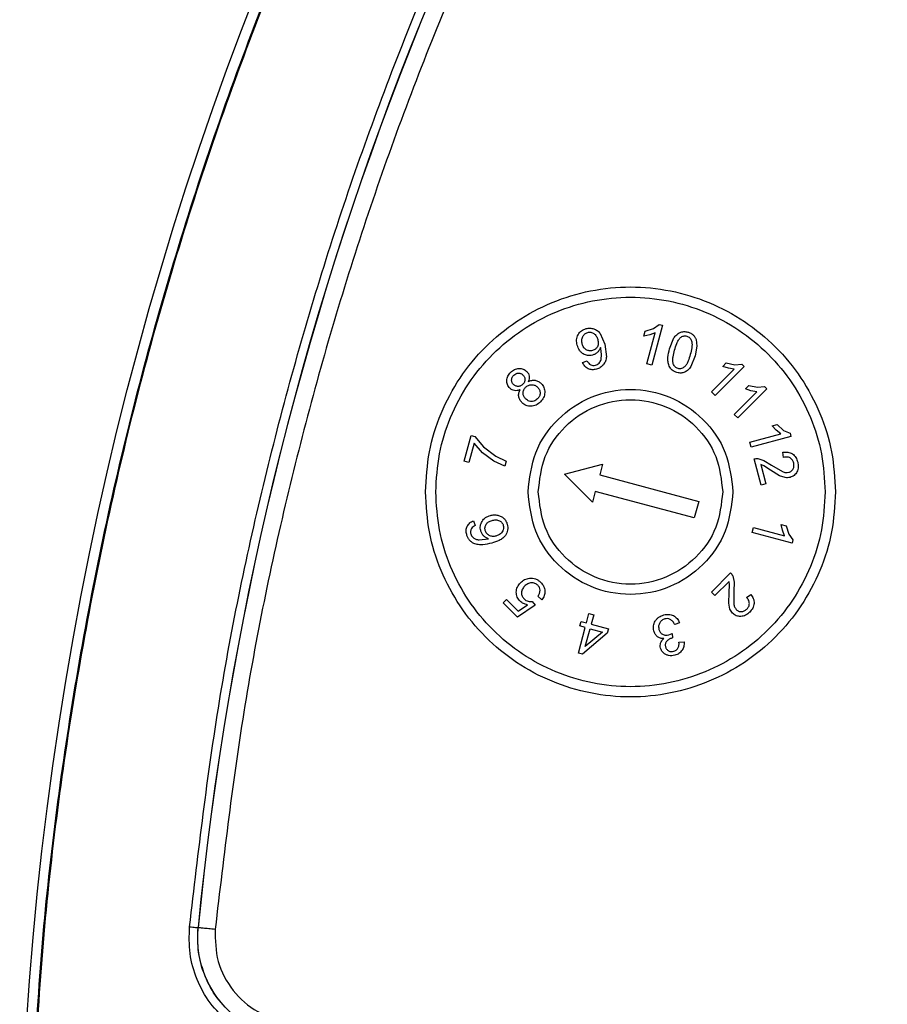
# Model space of a CAD drawing. Units: millimetres. Extents: x 5 to 292, y 5 to 415.
# Drawn here: x 32 to 44, y 174 to 188 of the extents above; entities that cross this region are included whole.
import ezdxf

# ---------------------------------------------------------------- set-up
doc = ezdxf.new("R2010")
doc.units = ezdxf.units.MM

msp = doc.modelspace()

# ---------------------------------------------------------------- linework, layer by layer
at = {"color": 7, "linetype": 'Continuous', "lineweight": 25}
for p, q in [((40.9222, 183.8808), (41.0448, 183.9208)), ((41.1747, 183.9691), (41.0187, 183.3872)), ((41.0448, 183.9208), (41.1288, 183.9814)), ((41.1288, 183.9814), (41.1747, 183.9691)), ((40.2631, 183.8497), (40.3312, 183.6934)), ((40.9038, 183.812), (40.9222, 183.8808)), ((40.9884, 183.8286), (40.9038, 183.812)), ((40.9476, 183.4062), (41.0691, 183.8597)), ((41.0691, 183.8597), (40.9884, 183.8286)), ((41.2776, 183.6241), (41.3428, 183.7838)), ((41.6661, 183.7589), (41.6791, 183.6632)), ((40.272, 183.6313), (40.2678, 183.6455)), ((40.2846, 183.5415), (40.272, 183.6313)), ((40.3312, 183.6934), (40.3544, 183.5098)), ((41.6791, 183.6632), (41.6555, 183.5229)), ((40.2762, 183.4665), (40.2846, 183.5415)), ((41.6555, 183.5229), (41.5902, 183.3637)), ((40.0057, 183.4265), (40.0724, 183.4512)), ((41.0187, 183.3872), (40.9476, 183.4062)), ((41.8938, 182.9942), (42.2258, 183.3261)), ((42.3719, 183.3681), (41.9459, 182.9421)), ((42.0588, 183.3675), (42.1092, 183.4179)), ((42.1404, 183.3396), (42.0588, 183.3675)), ((42.1092, 183.4179), (42.2353, 183.3912)), ((42.2258, 183.3261), (42.1404, 183.3396)), ((42.2353, 183.3912), (42.3384, 183.4017)), ((42.3384, 183.4017), (42.3719, 183.3681)), ((42.7016, 183.0385), (42.2756, 182.6125)), ((42.3884, 183.0379), (42.4388, 183.0882)), ((42.47, 183.0099), (42.3884, 183.0379)), ((42.4388, 183.0882), (42.565, 183.0616)), ((42.565, 183.0616), (42.668, 183.072)), ((42.668, 183.072), (42.7016, 183.0385)), ((41.9459, 182.9421), (41.8938, 182.9942)), ((42.2235, 182.6646), (42.5554, 182.9965)), ((42.5554, 182.9965), (42.47, 183.0099)), ((42.2756, 182.6125), (42.2235, 182.6646)), ((42.7824, 182.4983), (42.8512, 182.5167)), ((42.8391, 182.4333), (42.7824, 182.4983)), ((42.8512, 182.5167), (42.9472, 182.4305)), ((38.2734, 181.9806), (38.3739, 182.3557)), ((38.3739, 182.3557), (38.4292, 182.3409)), ((38.4292, 182.3409), (38.5564, 182.1891)), ((42.4529, 182.2574), (42.9064, 182.3789)), ((43.0539, 182.3422), (42.472, 182.1863)), ((42.9064, 182.3789), (42.8391, 182.4333)), ((42.9472, 182.4305), (43.0416, 182.388)), ((43.0416, 182.388), (43.0539, 182.3422)), ((38.4178, 182.2461), (38.3418, 181.9623)), ((38.5422, 182.103), (38.4178, 182.2461)), ((38.5564, 182.1891), (38.7346, 182.0513)), ((42.472, 182.1863), (42.4529, 182.2574)), ((38.709, 181.9794), (38.5422, 182.103)), ((38.7346, 182.0513), (38.8867, 181.9815)), ((42.9484, 182.0355), (42.9363, 182.1107)), ((38.3418, 181.9623), (38.2734, 181.9806)), ((38.8671, 181.9083), (38.709, 181.9794)), ((38.8867, 181.9815), (38.8671, 181.9083)), ((39.7409, 181.7884), (40.2985, 181.9378)), ((40.2985, 181.9378), (40.2562, 181.7797)), ((42.621, 181.63), (42.5184, 182.0131)), ((42.5701, 182.0184), (42.6596, 181.992)), ((42.6597, 181.913), (42.6133, 181.9326)), ((42.6133, 181.9326), (42.6894, 181.6484)), ((42.6596, 181.992), (42.7724, 181.9223)), ((42.7548, 181.8502), (42.6597, 181.913)), ((42.7724, 181.9223), (42.9291, 181.8274)), ((40.1491, 181.3802), (39.7409, 181.7884)), ((40.2562, 181.7797), (41.7051, 181.3915)), ((42.8861, 181.7679), (42.7548, 181.8502)), ((42.9696, 181.7395), (42.8861, 181.7679)), ((42.6894, 181.6484), (42.621, 181.63)), ((40.1915, 181.5383), (40.1491, 181.3802)), ((41.6404, 181.15), (40.1915, 181.5383)), ((41.7051, 181.3915), (41.6404, 181.15)), ((38.4095, 181.1081), (38.434, 181.0388)), ((42.9307, 180.9679), (42.9142, 181.0525)), ((42.9142, 181.0525), (42.983, 181.0341)), ((42.983, 181.0341), (43.023, 180.9115)), ((42.4893, 180.9376), (42.5084, 181.0087)), ((43.0712, 180.7816), (42.4893, 180.9376)), ((42.5084, 181.0087), (42.9618, 180.8872)), ((42.9618, 180.8872), (42.9307, 180.9679)), ((43.023, 180.9115), (43.0835, 180.8275)), ((38.4897, 180.8278), (38.6291, 180.8437)), ((43.0835, 180.8275), (43.0712, 180.7816)), ((41.8921, 180.0633), (42.1725, 180.3437)), ((42.203, 180.3016), (42.2249, 180.2109)), ((42.1503, 180.2213), (41.9422, 180.0132)), ((42.1497, 180.0575), (42.1565, 180.1712)), ((42.1565, 180.1712), (42.1503, 180.2213)), ((42.2249, 180.2109), (42.2209, 180.0783)), ((41.9422, 180.0132), (41.8921, 180.0633)), ((42.144, 179.9026), (42.1497, 180.0575)), ((42.2209, 180.0783), (42.2171, 179.8951)), ((42.407, 179.9825), (42.466, 180.0306)), ((38.8418, 179.906), (38.8916, 179.9558)), ((39.0528, 179.695), (38.8418, 179.906)), ((38.8916, 179.9558), (39.0609, 179.7865)), ((39.3118, 179.8718), (39.0528, 179.695)), ((39.0609, 179.7865), (39.1978, 179.8776)), ((39.2693, 179.9271), (39.3118, 179.8718)), ((39.4105, 179.952), (39.3512, 180.0021)), ((42.1612, 179.8161), (42.144, 179.9026)), ((40.0622, 179.6125), (40.0994, 179.7512)), ((40.0994, 179.7512), (40.1705, 179.7322)), ((40.1705, 179.7322), (40.1333, 179.5934)), ((39.9664, 179.5682), (39.9839, 179.6334)), ((39.9839, 179.6334), (40.0622, 179.6125)), ((40.1333, 179.5934), (40.3848, 179.526)), ((41.4228, 179.6163), (41.3542, 179.5878)), ((39.9441, 179.1717), (40.0447, 179.5472)), ((40.0447, 179.5472), (39.9664, 179.5682)), ((40.3673, 179.4608), (40.0022, 179.1561)), ((40.0458, 179.2668), (40.1158, 179.5282)), ((40.2973, 179.4795), (40.0458, 179.2668)), ((40.1158, 179.5282), (40.2973, 179.4795)), ((40.3848, 179.526), (40.3673, 179.4608)), ((41.2669, 179.436), (41.315, 179.4574)), ((41.315, 179.4574), (41.3238, 179.3928)), ((41.3238, 179.3928), (41.3122, 179.3905)), ((41.4158, 179.3293), (41.4904, 179.3357)), ((40.0022, 179.1561), (39.9441, 179.1717)), ((34.3771, 175.1533), (34.3796, 175.1553))]:
    msp.add_line(p, q, dxfattribs=at)
at = {"color": 7, "linetype": 'Continuous', "lineweight": 25, "flags": 128}
msp.add_lwpolyline([(34.2527, 175.1654), (34.2767, 175.1631), (34.2998, 175.1608), (34.3212, 175.1588), (34.3399, 175.1569), (34.3554, 175.1554), (34.367, 175.1543), (34.3743, 175.1536), (34.3771, 175.1533)], dxfattribs=at)
at = {"color": 7, "linetype": 'Continuous', "lineweight": 25}
msp.add_circle((81.7586, 170.5298), 49.9913, dxfattribs=at)
for radius, start, end in [(47.6066, 142.4477, 174.42669), (47.6043, 142.45137, 174.42395)]:
    msp.add_arc((81.7586, 170.5298), radius, start, end, dxfattribs=at)
for points, knots in [([(31.9086, 170.5298), (31.9382, 171.8349), (31.9975, 174.445), (32.4754, 178.3361), (33.2352, 182.179), (34.3, 185.9501), (35.6558, 189.6262), (37.2963, 193.1845), (39.2108, 196.6031), (41.3877, 199.861), (43.8134, 202.9381), (46.4731, 205.8153), (49.3504, 208.475), (52.4274, 210.9008), (55.6853, 213.0776), (59.1039, 214.9922), (62.6623, 216.6326), (66.3383, 217.9887), (70.1094, 219.0523), (73.9524, 219.8167), (77.8434, 220.2772), (81.7586, 220.4311), (85.6739, 220.2772), (89.5649, 219.8167), (93.4079, 219.0523), (97.179, 217.9887), (100.855, 216.6326), (104.4133, 214.9922), (107.832, 213.0776), (111.0899, 210.9008), (114.1669, 208.475), (117.0442, 205.8153), (119.7039, 202.9381), (122.1296, 199.861), (124.3065, 196.6031), (126.221, 193.1845), (127.8615, 189.6262), (129.2173, 185.9501), (130.2821, 182.179), (131.0419, 178.3361), (131.5198, 174.445), (131.579, 171.8349), (131.6086, 170.5298)], [0, 0, 0, 0, 0.025, 0.05, 0.075, 0.1, 0.125, 0.15, 0.175, 0.2, 0.225, 0.25, 0.275, 0.3, 0.325, 0.35, 0.375, 0.4, 0.425, 0.45, 0.475, 0.5, 0.525, 0.55, 0.575, 0.6, 0.625, 0.65, 0.675, 0.7, 0.725, 0.75, 0.775, 0.8, 0.825, 0.85, 0.875, 0.9, 0.925, 0.95, 0.975, 1, 1, 1, 1]), ([(131.5999, 170.5298), (131.5703, 171.8346), (131.5111, 174.4443), (131.0332, 178.3347), (130.2736, 182.177), (129.209, 185.9474), (127.8534, 189.6228), (126.2132, 193.1805), (124.299, 196.5986), (122.1226, 199.8559), (119.6972, 202.9324), (117.038, 205.8091), (114.1613, 208.4684), (111.0847, 210.8937), (107.8274, 213.0702), (104.4094, 214.9844), (100.8517, 216.6245), (97.1763, 217.9804), (93.4058, 219.0438), (89.5636, 219.8081), (85.6732, 220.2685), (81.7586, 220.4223), (77.8441, 220.2685), (73.9537, 219.8081), (70.1115, 219.0438), (66.341, 217.9804), (62.6656, 216.6245), (59.1079, 214.9844), (55.6899, 213.0702), (52.4325, 210.8937), (49.356, 208.4684), (46.4793, 205.8091), (43.8201, 202.9324), (41.3947, 199.8559), (39.2183, 196.5986), (37.3041, 193.1805), (35.6639, 189.6228), (34.3083, 185.9474), (33.2436, 182.177), (32.484, 178.3347), (32.0062, 174.4443), (31.947, 171.8346), (31.9174, 170.5298)], [0, 0, 0, 0, 0.025, 0.05, 0.075, 0.1, 0.125, 0.15, 0.175, 0.2, 0.225, 0.25, 0.275, 0.3, 0.325, 0.35, 0.375, 0.4, 0.425, 0.45, 0.475, 0.5, 0.525, 0.55, 0.575, 0.6, 0.625, 0.65, 0.675, 0.7, 0.725, 0.75, 0.775, 0.8, 0.825, 0.85, 0.875, 0.9, 0.925, 0.95, 0.975, 1, 1, 1, 1]), ([(34.2527, 175.1654), (34.3828, 176.2684), (34.6429, 178.4736), (35.3244, 181.7366), (36.2146, 184.9466), (37.332, 188.0861), (38.6626, 191.1414), (40.2073, 194.0927), (41.9405, 196.9402), (43.2581, 198.7275), (43.9172, 199.6215)], [0, 0, 0, 0, 0.1250406, 0.249993, 0.3749841, 0.4999999, 0.6250055, 0.750007, 0.8749542, 1, 1, 1, 1]), ([(44.2144, 199.3892), (43.5608, 198.5024), (42.2539, 196.7295), (40.5349, 193.9052), (39.0029, 190.9776), (37.6831, 187.9471), (36.5747, 184.833), (35.6917, 181.649), (35.0156, 178.4124), (34.7575, 176.2251), (34.6284, 175.1311)], [0, 0, 0, 0, 0.1250405, 0.2499931, 0.374984, 0.5, 0.6250055, 0.7500069, 0.8749543, 1, 1, 1, 1]), ([(37.7068, 181.5296), (37.718, 181.7259), (37.7403, 182.1186), (37.9187, 182.685), (38.1959, 183.2071), (38.5719, 183.6646), (39.0293, 184.0401), (39.5513, 184.3191), (40.1177, 184.4909), (40.7068, 184.5489), (41.2958, 184.4909), (41.8622, 184.3191), (42.3843, 184.0401), (42.8417, 183.6646), (43.2177, 183.2071), (43.4949, 182.685), (43.6733, 182.1186), (43.6956, 181.7259), (43.7068, 181.5296)], [0, 0, 0, 0, 0.0625, 0.125, 0.1874999, 0.2499998, 0.3125, 0.3749997, 0.4374997, 0.4999999, 0.5625001, 0.6250001, 0.6875002, 0.75, 0.8125, 0.8749999, 0.9375, 1, 1, 1, 1]), ([(37.8568, 181.5296), (37.8674, 181.7161), (37.8886, 182.0892), (38.0581, 182.6273), (38.3215, 183.1232), (38.6786, 183.5578), (39.1132, 183.9146), (39.6091, 184.1796), (40.1472, 184.3429), (40.7068, 184.398), (41.2664, 184.3429), (41.8045, 184.1796), (42.3004, 183.9146), (42.7349, 183.5578), (43.0921, 183.1232), (43.3555, 182.6273), (43.525, 182.0892), (43.5462, 181.7161), (43.5568, 181.5296)], [0, 0, 0, 0, 0.0625001, 0.1249999, 0.1875001, 0.2499998, 0.3124999, 0.3750001, 0.4374999, 0.4999999, 0.5624999, 0.6250001, 0.6874999, 0.75, 0.8125, 0.8749999, 0.9374999, 1, 1, 1, 1]), ([(39.9413, 183.8316), (39.9481, 183.8423), (39.9614, 183.8635), (39.9984, 183.8982), (40.0337, 183.9115), (40.0573, 183.9204)], [0, 0, 0, 0, 0.2525997, 0.5011792, 1, 1, 1, 1]), ([(40.0573, 183.9204), (40.0759, 183.9241), (40.1133, 183.9315), (40.1501, 183.9221), (40.1686, 183.9175)], [0, 0, 0, 0, 0.50027213, 1, 1, 1, 1]), ([(40.1686, 183.9175), (40.1867, 183.9099), (40.2234, 183.8946), (40.2497, 183.8648), (40.2631, 183.8497)], [0, 0, 0, 0, 0.49340615, 1, 1, 1, 1]), ([(39.9275, 183.6759), (39.9225, 183.7023), (39.9149, 183.742), (39.9243, 183.7953), (39.9357, 183.8196), (39.9413, 183.8316)], [0, 0, 0, 0, 0.4993997, 0.750476, 1, 1, 1, 1]), ([(40.0012, 183.6931), (39.9971, 183.7123), (39.9891, 183.7498), (40.0028, 183.7856), (40.0095, 183.803)], [0, 0, 0, 0, 0.5131556, 1, 1, 1, 1]), ([(40.0095, 183.803), (40.0136, 183.8104), (40.0217, 183.8249), (40.0387, 183.8427), (40.0587, 183.8563), (40.074, 183.8613), (40.0818, 183.8638)], [0, 0, 0, 0, 0.2619053, 0.5079345, 0.749794, 1, 1, 1, 1]), ([(40.0818, 183.8638), (40.0893, 183.8655), (40.1042, 183.8686), (40.1271, 183.8671), (40.1494, 183.8608), (40.1627, 183.8528), (40.1696, 183.8487)], [0, 0, 0, 0, 0.2517757, 0.4941752, 0.7396903, 1, 1, 1, 1]), ([(40.1696, 183.8487), (40.1766, 183.8434), (40.1908, 183.8327), (40.2136, 183.804), (40.2225, 183.7779), (40.2285, 183.7604)], [0, 0, 0, 0, 0.24236489, 0.49195137, 1, 1, 1, 1]), ([(40.2285, 183.7604), (40.2321, 183.7428), (40.2375, 183.7163), (40.2329, 183.6804), (40.2258, 183.6639), (40.2223, 183.6557)], [0, 0, 0, 0, 0.4996988, 0.7510228, 1, 1, 1, 1]), ([(41.3428, 183.7838), (41.3551, 183.8008), (41.3791, 183.8337), (41.4145, 183.8539), (41.4317, 183.8637)], [0, 0, 0, 0, 0.5149374, 1, 1, 1, 1]), ([(41.3507, 183.6046), (41.3606, 183.6378), (41.3756, 183.6877), (41.4047, 183.7515), (41.4283, 183.7774), (41.44, 183.7903)], [0, 0, 0, 0, 0.5000776, 0.7503784, 1, 1, 1, 1]), ([(41.4317, 183.8637), (41.4499, 183.8697), (41.4874, 183.8821), (41.526, 183.8739), (41.5459, 183.8696)], [0, 0, 0, 0, 0.4869293, 1, 1, 1, 1]), ([(41.44, 183.7903), (41.4464, 183.7952), (41.459, 183.805), (41.4817, 183.813), (41.5057, 183.816), (41.5214, 183.8126), (41.5293, 183.8109)], [0, 0, 0, 0, 0.2516055, 0.5000373, 0.7471737, 1, 1, 1, 1]), ([(41.5293, 183.8109), (41.5374, 183.8081), (41.5537, 183.8025), (41.5738, 183.786), (41.5899, 183.7657), (41.5964, 183.7497), (41.5996, 183.7416)], [0, 0, 0, 0, 0.2500406, 0.4994287, 0.7470999, 1, 1, 1, 1]), ([(41.5459, 183.8696), (41.5602, 183.8651), (41.5884, 183.8563), (41.6113, 183.8377), (41.6226, 183.8286)], [0, 0, 0, 0, 0.5104566, 1, 1, 1, 1]), ([(41.6226, 183.8286), (41.632, 183.8185), (41.6511, 183.7981), (41.6611, 183.772), (41.6661, 183.7589)], [0, 0, 0, 0, 0.4975789, 1, 1, 1, 1]), ([(40.0141, 183.5517), (40.0035, 183.5591), (39.9823, 183.5741), (39.9489, 183.6145), (39.9361, 183.6513), (39.9275, 183.6759)], [0, 0, 0, 0, 0.2508372, 0.5006314, 1, 1, 1, 1]), ([(40.0586, 183.6119), (40.0517, 183.6166), (40.038, 183.6261), (40.0153, 183.652), (40.0069, 183.6765), (40.0012, 183.6931)], [0, 0, 0, 0, 0.24658308, 0.48895807, 1, 1, 1, 1]), ([(40.1504, 183.5996), (40.1424, 183.5978), (40.1268, 183.5942), (40.1029, 183.595), (40.0797, 183.6005), (40.0657, 183.608), (40.0586, 183.6119)], [0, 0, 0, 0, 0.2575604, 0.502658, 0.7463811, 1, 1, 1, 1]), ([(40.2223, 183.6557), (40.2182, 183.6489), (40.2103, 183.6354), (40.1933, 183.6192), (40.1733, 183.6066), (40.1582, 183.602), (40.1504, 183.5996)], [0, 0, 0, 0, 0.2533949, 0.4965778, 0.7415424, 1, 1, 1, 1]), ([(40.2678, 183.6455), (40.2629, 183.6325), (40.2528, 183.606), (40.2338, 183.5851), (40.2241, 183.5745)], [0, 0, 0, 0, 0.4922961, 1, 1, 1, 1]), ([(41.2716, 183.3731), (41.2652, 183.3935), (41.2525, 183.4343), (41.2539, 183.5204), (41.2681, 183.5827), (41.2776, 183.6241)], [0, 0, 0, 0, 0.2498393, 0.4999928, 1, 1, 1, 1]), ([(41.5996, 183.7416), (41.603, 183.725), (41.6098, 183.6918), (41.6019, 183.6243), (41.5902, 183.5752), (41.5824, 183.5425)], [0, 0, 0, 0, 0.2494741, 0.4999271, 1, 1, 1, 1]), ([(40.1499, 183.5321), (40.1383, 183.5295), (40.1152, 183.5245), (40.0797, 183.5264), (40.0452, 183.5346), (40.0245, 183.546), (40.0141, 183.5517)], [0, 0, 0, 0, 0.2522171, 0.5000208, 0.7492178, 1, 1, 1, 1]), ([(40.2241, 183.5745), (40.2133, 183.5649), (40.1914, 183.5458), (40.1638, 183.5367), (40.1499, 183.5321)], [0, 0, 0, 0, 0.4963844, 1, 1, 1, 1]), ([(40.2465, 183.4155), (40.2529, 183.423), (40.2659, 183.4383), (40.2727, 183.457), (40.2762, 183.4665)], [0, 0, 0, 0, 0.4971291, 1, 1, 1, 1]), ([(40.3544, 183.5098), (40.3514, 183.4877), (40.3455, 183.4444), (40.3213, 183.4082), (40.3094, 183.3905)], [0, 0, 0, 0, 0.5121754, 1, 1, 1, 1]), ([(41.333, 183.4055), (41.3296, 183.4221), (41.3229, 183.4553), (41.3311, 183.5228), (41.3429, 183.5719), (41.3507, 183.6046)], [0, 0, 0, 0, 0.24946885, 0.49991768, 1, 1, 1, 1]), ([(41.5824, 183.5425), (41.5728, 183.5103), (41.5584, 183.462), (41.5315, 183.3997), (41.5091, 183.3744), (41.4979, 183.3617)], [0, 0, 0, 0, 0.5000779, 0.7505166, 1, 1, 1, 1]), ([(38.9541, 183.2806), (38.9716, 183.2956), (38.998, 183.3183), (39.0416, 183.3343), (39.0645, 183.3365), (39.0759, 183.3376)], [0, 0, 0, 0, 0.4993607, 0.7504034, 1, 1, 1, 1]), ([(39.0759, 183.3376), (39.0864, 183.3374), (39.1072, 183.337), (39.1372, 183.3281), (39.1651, 183.314), (39.1805, 183.3), (39.1882, 183.293)], [0, 0, 0, 0, 0.2522776, 0.5000737, 0.7492326, 1, 1, 1, 1]), ([(40.0859, 183.3339), (40.0685, 183.3451), (40.0328, 183.3681), (40.0149, 183.4067), (40.0057, 183.4265)], [0, 0, 0, 0, 0.486727, 1, 1, 1, 1]), ([(40.0724, 183.4512), (40.0788, 183.4379), (40.0909, 183.413), (40.1136, 183.3972), (40.1243, 183.3898)], [0, 0, 0, 0, 0.5308344, 1, 1, 1, 1]), ([(40.2072, 183.3263), (40.1862, 183.3219), (40.1451, 183.3133), (40.1054, 183.3271), (40.0859, 183.3339)], [0, 0, 0, 0, 0.5081652, 1, 1, 1, 1]), ([(40.1243, 183.3898), (40.1352, 183.3858), (40.1576, 183.3776), (40.181, 183.3826), (40.1931, 183.3852)], [0, 0, 0, 0, 0.4866677, 1, 1, 1, 1]), ([(40.1931, 183.3852), (40.2032, 183.3884), (40.2232, 183.3948), (40.2388, 183.4087), (40.2465, 183.4155)], [0, 0, 0, 0, 0.5102855, 1, 1, 1, 1]), ([(40.3094, 183.3905), (40.2952, 183.3758), (40.2665, 183.3459), (40.2271, 183.3329), (40.2072, 183.3263)], [0, 0, 0, 0, 0.4931725, 1, 1, 1, 1]), ([(41.3873, 183.2778), (41.3747, 183.2816), (41.3498, 183.2892), (41.317, 183.3107), (41.2892, 183.3383), (41.2775, 183.3615), (41.2716, 183.3731)], [0, 0, 0, 0, 0.25278522, 0.50035825, 0.74954922, 1, 1, 1, 1]), ([(41.403, 183.3363), (41.3948, 183.3391), (41.3786, 183.3447), (41.3586, 183.3612), (41.3425, 183.3815), (41.3362, 183.3974), (41.333, 183.4055)], [0, 0, 0, 0, 0.2500365, 0.4994283, 0.747045, 1, 1, 1, 1]), ([(41.4979, 183.3617), (41.4912, 183.3564), (41.4777, 183.3458), (41.4538, 183.336), (41.4283, 183.3315), (41.4114, 183.3347), (41.403, 183.3363)], [0, 0, 0, 0, 0.2512356, 0.5005627, 0.7490185, 1, 1, 1, 1]), ([(41.5902, 183.3637), (41.5779, 183.3468), (41.5541, 183.3137), (41.5187, 183.2935), (41.5016, 183.2836)], [0, 0, 0, 0, 0.5141967, 1, 1, 1, 1]), ([(38.8971, 183.1605), (38.8982, 183.1718), (38.9004, 183.1944), (38.9168, 183.2374), (38.9392, 183.2633), (38.9541, 183.2806)], [0, 0, 0, 0, 0.2504742, 0.5005474, 1, 1, 1, 1]), ([(38.967, 183.1697), (38.9674, 183.1761), (38.9683, 183.1888), (38.9763, 183.2136), (38.989, 183.2283), (38.9975, 183.2383)], [0, 0, 0, 0, 0.250523, 0.4941952, 1, 1, 1, 1]), ([(38.9975, 183.2383), (39.0075, 183.2467), (39.0223, 183.2592), (39.0471, 183.2667), (39.0599, 183.2674), (39.0664, 183.2678)], [0, 0, 0, 0, 0.5013944, 0.7460521, 1, 1, 1, 1]), ([(39.0664, 183.2678), (39.0728, 183.2676), (39.0854, 183.2672), (39.1036, 183.2618), (39.1203, 183.2528), (39.1296, 183.2442), (39.1344, 183.2397)], [0, 0, 0, 0, 0.2543398, 0.4983898, 0.7432719, 1, 1, 1, 1]), ([(39.1616, 183.1738), (39.1612, 183.1674), (39.1605, 183.155), (39.1525, 183.1303), (39.1398, 183.1157), (39.1312, 183.1058)], [0, 0, 0, 0, 0.24804339, 0.4905527, 1, 1, 1, 1]), ([(39.1344, 183.2397), (39.1386, 183.2351), (39.1469, 183.2261), (39.1556, 183.2099), (39.1609, 183.1923), (39.1614, 183.18), (39.1616, 183.1738)], [0, 0, 0, 0, 0.2548754, 0.4993484, 0.7441542, 1, 1, 1, 1]), ([(39.1882, 183.293), (39.1971, 183.2831), (39.2145, 183.2636), (39.2209, 183.2383), (39.2241, 183.2259)], [0, 0, 0, 0, 0.5082895, 1, 1, 1, 1]), ([(39.2241, 183.2259), (39.225, 183.2124), (39.2267, 183.1846), (39.2162, 183.1587), (39.2108, 183.1454)], [0, 0, 0, 0, 0.4842587, 1, 1, 1, 1]), ([(41.5016, 183.2836), (41.4834, 183.2776), (41.4459, 183.2651), (41.4072, 183.2735), (41.3873, 183.2778)], [0, 0, 0, 0, 0.48546957, 1, 1, 1, 1]), ([(38.9417, 183.0493), (38.9346, 183.057), (38.9207, 183.0722), (38.9066, 183.0998), (38.8978, 183.1295), (38.8973, 183.1501), (38.8971, 183.1605)], [0, 0, 0, 0, 0.2522819, 0.5000552, 0.7492419, 1, 1, 1, 1]), ([(39.0099, 183.0122), (38.9973, 183.0155), (38.9716, 183.0223), (38.9518, 183.0402), (38.9417, 183.0493)], [0, 0, 0, 0, 0.4891009, 1, 1, 1, 1]), ([(38.9932, 183.1043), (38.989, 183.1089), (38.9808, 183.1178), (38.9724, 183.1339), (38.9674, 183.1513), (38.9671, 183.1635), (38.967, 183.1697)], [0, 0, 0, 0, 0.2545709, 0.4986733, 0.7434265, 1, 1, 1, 1]), ([(39.0618, 183.0744), (39.0554, 183.0747), (39.0427, 183.0753), (39.0179, 183.083), (39.0031, 183.0957), (38.9932, 183.1043)], [0, 0, 0, 0, 0.2498871, 0.4928563, 1, 1, 1, 1]), ([(39.1312, 183.1058), (39.1211, 183.0969), (39.1061, 183.0839), (39.0809, 183.0756), (39.0682, 183.0748), (39.0618, 183.0744)], [0, 0, 0, 0, 0.5100845, 0.7524981, 1, 1, 1, 1]), ([(39.1356, 182.9764), (39.136, 182.9844), (39.1368, 183.0002), (39.1462, 183.031), (39.1618, 183.0494), (39.1723, 183.0618)], [0, 0, 0, 0, 0.252037, 0.4958986, 1, 1, 1, 1]), ([(39.1723, 183.0618), (39.185, 183.0727), (39.2101, 183.0943), (39.2431, 183.0978), (39.2594, 183.0995)], [0, 0, 0, 0, 0.5039113, 1, 1, 1, 1]), ([(39.2068, 181.5296), (39.2293, 181.7259), (39.2744, 182.1186), (39.6213, 182.6179), (40.1171, 182.9515), (40.7068, 183.0686), (41.2965, 182.9515), (41.7923, 182.6179), (42.1391, 182.1186), (42.1842, 181.7259), (42.2068, 181.5296)], [0, 0, 0, 0, 0.1250001, 0.2500001, 0.3750001, 0.4999995, 0.6249998, 0.7499998, 0.8749998, 1, 1, 1, 1]), ([(39.2108, 183.1454), (39.2272, 183.1527), (39.2593, 183.1669), (39.2942, 183.1646), (39.3112, 183.1635)], [0, 0, 0, 0, 0.5134128, 1, 1, 1, 1]), ([(39.2594, 183.0995), (39.2676, 183.0992), (39.2838, 183.0986), (39.307, 183.0914), (39.3286, 183.0797), (39.3406, 183.0684), (39.3468, 183.0626)], [0, 0, 0, 0, 0.2517585, 0.494983, 0.7407326, 1, 1, 1, 1]), ([(39.3112, 183.1635), (39.3276, 183.1594), (39.3609, 183.1509), (39.3865, 183.1281), (39.3995, 183.1165)], [0, 0, 0, 0, 0.4926297, 1, 1, 1, 1]), ([(39.3468, 183.0626), (39.3574, 183.0502), (39.3731, 183.0319), (39.3826, 183.001), (39.3833, 182.9852), (39.3837, 182.9773)], [0, 0, 0, 0, 0.50547234, 0.74892888, 1, 1, 1, 1]), ([(39.3995, 183.1165), (39.4077, 183.1075), (39.424, 183.0897), (39.4407, 183.0574), (39.4513, 183.0227), (39.4521, 182.9986), (39.4525, 182.9865)], [0, 0, 0, 0, 0.252271, 0.5000531, 0.7493068, 1, 1, 1, 1]), ([(39.0919, 183.0265), (39.0783, 183.0207), (39.0521, 183.0095), (39.0236, 183.0113), (39.0099, 183.0122)], [0, 0, 0, 0, 0.517623, 1, 1, 1, 1]), ([(39.0702, 182.9284), (39.0694, 182.9452), (39.068, 182.9798), (39.0838, 183.0107), (39.0919, 183.0265)], [0, 0, 0, 0, 0.4881622, 1, 1, 1, 1]), ([(39.1185, 182.8383), (39.1063, 182.8517), (39.0827, 182.8777), (39.0743, 182.9118), (39.0702, 182.9284)], [0, 0, 0, 0, 0.5135033, 1, 1, 1, 1]), ([(39.1723, 182.8916), (39.1618, 182.9039), (39.1462, 182.9221), (39.1368, 182.9528), (39.136, 182.9685), (39.1356, 182.9764)], [0, 0, 0, 0, 0.505043, 0.7486821, 1, 1, 1, 1]), ([(39.2258, 182.8589), (39.2159, 182.8628), (39.1961, 182.8705), (39.1802, 182.8846), (39.1723, 182.8916)], [0, 0, 0, 0, 0.5032184, 1, 1, 1, 1]), ([(39.346, 182.8916), (39.3377, 182.8842), (39.3211, 182.8694), (39.3002, 182.8618), (39.2898, 182.858)], [0, 0, 0, 0, 0.5010117, 1, 1, 1, 1]), ([(39.3837, 182.9773), (39.3832, 182.9693), (39.3823, 182.9535), (39.3725, 182.9225), (39.3567, 182.9041), (39.346, 182.8916)], [0, 0, 0, 0, 0.25005721, 0.49332251, 1, 1, 1, 1]), ([(39.4525, 182.9865), (39.4514, 182.9735), (39.4492, 182.9475), (39.4309, 182.8979), (39.4053, 182.8681), (39.3882, 182.8482)], [0, 0, 0, 0, 0.2509075, 0.5006398, 1, 1, 1, 1]), ([(39.2499, 182.7838), (39.2376, 182.7843), (39.2132, 182.7852), (39.1659, 182.7994), (39.1374, 182.8228), (39.1185, 182.8383)], [0, 0, 0, 0, 0.2525767, 0.501166, 1, 1, 1, 1]), ([(39.2898, 182.858), (39.2791, 182.8556), (39.2577, 182.8509), (39.2364, 182.8562), (39.2258, 182.8589)], [0, 0, 0, 0, 0.5013364, 1, 1, 1, 1]), ([(39.3882, 182.8482), (39.3683, 182.831), (39.3385, 182.8053), (39.2889, 182.7871), (39.2628, 182.7849), (39.2499, 182.7838)], [0, 0, 0, 0, 0.4994044, 0.7505463, 1, 1, 1, 1]), ([(39.3568, 181.5296), (39.3771, 181.7063), (39.4177, 182.0597), (39.7299, 182.509), (40.1761, 182.8093), (40.7068, 182.9147), (41.2375, 182.8093), (41.6837, 182.509), (41.9959, 182.0597), (42.0365, 181.7063), (42.0568, 181.5296)], [0, 0, 0, 0, 0.1250003, 0.2500004, 0.3749995, 0.4999997, 0.6249999, 0.7499998, 0.8749999, 1, 1, 1, 1]), ([(42.9363, 182.1107), (42.9605, 182.1133), (42.9969, 182.1172), (43.0445, 182.1055), (43.0656, 182.0936), (43.076, 182.0876)], [0, 0, 0, 0, 0.4995778, 0.7514097, 1, 1, 1, 1]), ([(43.0421, 182.0272), (43.0351, 182.0306), (43.021, 182.0375), (42.989, 182.0438), (42.9648, 182.0389), (42.9484, 182.0355)], [0, 0, 0, 0, 0.2437859, 0.4848711, 1, 1, 1, 1]), ([(43.095, 181.9532), (43.0898, 181.9685), (43.0822, 181.9909), (43.0612, 182.0145), (43.0485, 182.0229), (43.0421, 182.0272)], [0, 0, 0, 0, 0.5119348, 0.7537988, 1, 1, 1, 1]), ([(43.076, 182.0876), (43.0856, 182.0801), (43.1049, 182.065), (43.1347, 182.0256), (43.1465, 181.9907), (43.1543, 181.9674)], [0, 0, 0, 0, 0.2494666, 0.5003692, 1, 1, 1, 1]), ([(42.5184, 182.0131), (42.5268, 182.0153), (42.5438, 182.0198), (42.5613, 182.0188), (42.5701, 182.0184)], [0, 0, 0, 0, 0.4980389, 1, 1, 1, 1]), ([(43.0868, 181.8667), (43.09, 181.8733), (43.0963, 181.8865), (43.1022, 181.916), (43.0979, 181.9382), (43.095, 181.9532)], [0, 0, 0, 0, 0.2477957, 0.490607, 1, 1, 1, 1]), ([(43.1543, 181.9674), (43.1591, 181.943), (43.1663, 181.9063), (43.1587, 181.8568), (43.1485, 181.8342), (43.1435, 181.823)], [0, 0, 0, 0, 0.4995617, 0.7513417, 1, 1, 1, 1]), ([(42.9291, 181.8274), (42.9453, 181.8216), (42.9761, 181.8106), (43.0084, 181.8151), (43.0238, 181.8172)], [0, 0, 0, 0, 0.5243943, 1, 1, 1, 1]), ([(43.0418, 181.7436), (43.03, 181.7411), (43.0061, 181.736), (42.9818, 181.7383), (42.9696, 181.7395)], [0, 0, 0, 0, 0.4976883, 1, 1, 1, 1]), ([(43.0238, 181.8172), (43.0305, 181.8193), (43.0437, 181.8234), (43.0611, 181.8345), (43.076, 181.8488), (43.0832, 181.8607), (43.0868, 181.8667)], [0, 0, 0, 0, 0.2552319, 0.4994242, 0.7439491, 1, 1, 1, 1]), ([(43.1435, 181.823), (43.1376, 181.8134), (43.1261, 181.7945), (43.1017, 181.7717), (43.0736, 181.7537), (43.0524, 181.747), (43.0418, 181.7436)], [0, 0, 0, 0, 0.2521293, 0.4999875, 0.7491523, 1, 1, 1, 1]), ([(43.7068, 181.5296), (43.6956, 181.3332), (43.6733, 180.9406), (43.4949, 180.3741), (43.2177, 179.8521), (42.8417, 179.3946), (42.3843, 179.0191), (41.8622, 178.7401), (41.2958, 178.5683), (40.7068, 178.5103), (40.1177, 178.5683), (39.5513, 178.7401), (39.0293, 179.0191), (38.5719, 179.3946), (38.1959, 179.8521), (37.9187, 180.3741), (37.7403, 180.9406), (37.718, 181.3332), (37.7068, 181.5296)], [0, 0, 0, 0, 0.0625, 0.125, 0.1875, 0.2499999, 0.3124998, 0.3749999, 0.4374999, 0.5000001, 0.5625003, 0.6250003, 0.6875, 0.7500002, 0.8125002, 0.8750001, 0.9375, 1, 1, 1, 1]), ([(43.5568, 181.5296), (43.5462, 181.3431), (43.525, 180.97), (43.3555, 180.4319), (43.0921, 179.936), (42.7349, 179.5014), (42.3004, 179.1446), (41.8045, 178.8796), (41.2664, 178.7163), (40.7068, 178.6612), (40.1472, 178.7163), (39.6091, 178.8796), (39.1132, 179.1446), (38.6786, 179.5013), (38.3215, 179.936), (38.0581, 180.4319), (37.8886, 180.97), (37.8674, 181.3431), (37.8568, 181.5296)], [0, 0, 0, 0, 0.0625, 0.125, 0.1874999, 0.25, 0.3125001, 0.3749999, 0.4375001, 0.5000001, 0.5625001, 0.6249999, 0.6875001, 0.7500002, 0.8125, 0.8750002, 0.9375, 1, 1, 1, 1]), ([(42.2068, 181.5296), (42.1842, 181.3333), (42.1391, 180.9406), (41.7923, 180.4413), (41.2965, 180.1077), (40.7068, 179.9905), (40.1171, 180.1077), (39.6213, 180.4413), (39.2744, 180.9406), (39.2293, 181.3333), (39.2068, 181.5296)], [0, 0, 0, 0, 0.1250001, 0.2500001, 0.3750002, 0.5000005, 0.625, 0.75, 0.8750001, 1, 1, 1, 1]), ([(42.0568, 181.5296), (42.0365, 181.3529), (41.9959, 180.9995), (41.6837, 180.5502), (41.2375, 180.2499), (40.7068, 180.1445), (40.1761, 180.2499), (39.7299, 180.5502), (39.4177, 180.9995), (39.3771, 181.3529), (39.3568, 181.5296)], [0, 0, 0, 0, 0.125, 0.2500001, 0.3750001, 0.5000003, 0.6250005, 0.7499998, 0.8749999, 1, 1, 1, 1]), ([(38.5345, 181.0988), (38.5418, 181.1093), (38.5564, 181.1303), (38.5958, 181.1637), (38.6321, 181.1766), (38.6562, 181.1852)], [0, 0, 0, 0, 0.2514096, 0.5007698, 1, 1, 1, 1]), ([(38.6562, 181.1852), (38.6742, 181.1891), (38.71, 181.1967), (38.7462, 181.1914), (38.7642, 181.1887)], [0, 0, 0, 0, 0.5030785, 1, 1, 1, 1]), ([(38.7642, 181.1887), (38.7809, 181.1843), (38.8137, 181.1756), (38.84, 181.154), (38.8529, 181.1434)], [0, 0, 0, 0, 0.5072551, 1, 1, 1, 1]), ([(38.3093, 180.905), (38.3049, 180.9262), (38.2961, 180.9678), (38.3107, 181.0076), (38.3178, 181.0271)], [0, 0, 0, 0, 0.5114598, 1, 1, 1, 1]), ([(38.3178, 181.0271), (38.3288, 181.0446), (38.3515, 181.0805), (38.3899, 181.0987), (38.4095, 181.1081)], [0, 0, 0, 0, 0.4871676, 1, 1, 1, 1]), ([(38.434, 181.0388), (38.423, 181.0328), (38.4024, 181.0217), (38.3875, 181.0038), (38.3806, 180.9955)], [0, 0, 0, 0, 0.5382806, 1, 1, 1, 1]), ([(38.5143, 180.9637), (38.5118, 180.9753), (38.5069, 180.9983), (38.509, 181.0336), (38.5175, 181.0679), (38.5288, 181.0885), (38.5345, 181.0988)], [0, 0, 0, 0, 0.2520752, 0.4999531, 0.7491418, 1, 1, 1, 1]), ([(38.581, 180.9663), (38.5792, 180.9742), (38.5758, 180.9895), (38.5768, 181.013), (38.5825, 181.0358), (38.5902, 181.0494), (38.5942, 181.0563)], [0, 0, 0, 0, 0.2567789, 0.5012212, 0.74503, 1, 1, 1, 1]), ([(38.5942, 181.0563), (38.5992, 181.0631), (38.6096, 181.077), (38.6375, 181.0991), (38.663, 181.1078), (38.6801, 181.1137)], [0, 0, 0, 0, 0.241227, 0.4909001, 1, 1, 1, 1]), ([(38.6801, 181.1137), (38.6985, 181.1173), (38.7259, 181.1228), (38.7626, 181.1179), (38.7794, 181.1111), (38.7876, 181.1077)], [0, 0, 0, 0, 0.5079572, 0.7575177, 1, 1, 1, 1]), ([(38.7876, 181.1077), (38.7946, 181.1039), (38.8083, 181.0966), (38.8249, 181.0806), (38.8377, 181.0617), (38.8424, 181.0473), (38.8447, 181.04)], [0, 0, 0, 0, 0.2606853, 0.5058575, 0.7479989, 1, 1, 1, 1]), ([(38.8447, 181.04), (38.8468, 181.0294), (38.8509, 181.0081), (38.8458, 180.987), (38.8432, 180.9764)], [0, 0, 0, 0, 0.4980134, 1, 1, 1, 1]), ([(38.8529, 181.1434), (38.8642, 181.1309), (38.887, 181.1056), (38.8976, 181.0732), (38.9029, 181.0568)], [0, 0, 0, 0, 0.494691, 1, 1, 1, 1]), ([(38.9029, 181.0568), (38.906, 181.0428), (38.9122, 181.015), (38.9096, 180.9722), (38.8989, 180.9307), (38.8841, 180.9064), (38.8767, 180.8942)], [0, 0, 0, 0, 0.252596, 0.500149, 0.749228, 1, 1, 1, 1]), ([(38.4148, 180.7769), (38.4019, 180.7835), (38.3764, 180.7968), (38.3458, 180.8276), (38.3221, 180.8637), (38.3136, 180.8912), (38.3093, 180.905)], [0, 0, 0, 0, 0.2520559, 0.4998124, 0.7487686, 1, 1, 1, 1]), ([(38.3806, 180.9955), (38.3772, 180.9893), (38.3704, 180.9773), (38.3653, 180.9573), (38.3644, 180.9367), (38.3674, 180.9232), (38.369, 180.9163)], [0, 0, 0, 0, 0.2557201, 0.4998781, 0.7441042, 1, 1, 1, 1]), ([(38.369, 180.9163), (38.3726, 180.9056), (38.3796, 180.8845), (38.3959, 180.8692), (38.4039, 180.8617)], [0, 0, 0, 0, 0.5054368, 1, 1, 1, 1]), ([(38.5541, 180.8909), (38.5452, 180.9018), (38.5276, 180.9237), (38.5187, 180.9504), (38.5143, 180.9637)], [0, 0, 0, 0, 0.5007885, 1, 1, 1, 1]), ([(38.6291, 180.8437), (38.6148, 180.8491), (38.5866, 180.8598), (38.5648, 180.8806), (38.5541, 180.8909)], [0, 0, 0, 0, 0.5078348, 1, 1, 1, 1]), ([(38.6376, 180.8937), (38.6307, 180.898), (38.6172, 180.9063), (38.6008, 180.9235), (38.5882, 180.9435), (38.5834, 180.9586), (38.581, 180.9663)], [0, 0, 0, 0, 0.255917, 0.5004956, 0.7448373, 1, 1, 1, 1]), ([(38.7372, 180.8845), (38.7199, 180.8811), (38.6943, 180.876), (38.6603, 180.8828), (38.6452, 180.8901), (38.6376, 180.8937)], [0, 0, 0, 0, 0.5114388, 0.7536849, 1, 1, 1, 1]), ([(38.8767, 180.8942), (38.8639, 180.8792), (38.8382, 180.8493), (38.7694, 180.8095), (38.7132, 180.792), (38.6758, 180.7803)], [0, 0, 0, 0, 0.2498203, 0.4999893, 1, 1, 1, 1]), ([(38.8035, 180.9187), (38.7934, 180.9112), (38.7732, 180.8961), (38.7492, 180.8884), (38.7372, 180.8845)], [0, 0, 0, 0, 0.49927923, 1, 1, 1, 1]), ([(38.8432, 180.9764), (38.8388, 180.9654), (38.83, 180.9432), (38.8124, 180.9269), (38.8035, 180.9187)], [0, 0, 0, 0, 0.4933903, 1, 1, 1, 1]), ([(38.4039, 180.8617), (38.4167, 180.8532), (38.4428, 180.8358), (38.4738, 180.8305), (38.4897, 180.8278)], [0, 0, 0, 0, 0.4876847, 1, 1, 1, 1]), ([(38.6758, 180.7803), (38.6326, 180.7706), (38.5677, 180.756), (38.4781, 180.756), (38.4359, 180.7699), (38.4148, 180.7769)], [0, 0, 0, 0, 0.4999977, 0.750132, 1, 1, 1, 1]), ([(42.1725, 180.3437), (42.1787, 180.3375), (42.191, 180.325), (42.199, 180.3094), (42.203, 180.3016)], [0, 0, 0, 0, 0.4980672, 1, 1, 1, 1]), ([(39.0359, 180.0634), (39.0367, 180.0763), (39.0383, 180.1019), (39.0549, 180.1512), (39.0798, 180.1808), (39.0965, 180.2006)], [0, 0, 0, 0, 0.25181117, 0.5008824, 1, 1, 1, 1]), ([(39.0965, 180.2006), (39.116, 180.2177), (39.1545, 180.2515), (39.2047, 180.2617), (39.2296, 180.2668)], [0, 0, 0, 0, 0.5053911, 1, 1, 1, 1]), ([(39.1564, 180.1499), (39.1443, 180.136), (39.1264, 180.1152), (39.1137, 180.0809), (39.1122, 180.0632), (39.1114, 180.0544)], [0, 0, 0, 0, 0.5074307, 0.756648, 1, 1, 1, 1]), ([(39.2577, 180.1993), (39.2483, 180.1982), (39.2295, 180.196), (39.1932, 180.1819), (39.1712, 180.1628), (39.1564, 180.1499)], [0, 0, 0, 0, 0.2445311, 0.4936925, 1, 1, 1, 1]), ([(39.2296, 180.2668), (39.2448, 180.2676), (39.2748, 180.2693), (39.3188, 180.2576), (39.3593, 180.2374), (39.3814, 180.2169), (39.3925, 180.2067)], [0, 0, 0, 0, 0.25206101, 0.49979381, 0.74868981, 1, 1, 1, 1]), ([(39.3497, 180.1638), (39.3433, 180.1697), (39.3308, 180.1812), (39.3081, 180.1927), (39.2835, 180.1994), (39.2664, 180.1993), (39.2577, 180.1993)], [0, 0, 0, 0, 0.2551177, 0.4988091, 0.7431382, 1, 1, 1, 1]), ([(39.3833, 180.0903), (39.3813, 180.1041), (39.3774, 180.1319), (39.359, 180.1531), (39.3497, 180.1638)], [0, 0, 0, 0, 0.4958552, 1, 1, 1, 1]), ([(39.3925, 180.2067), (39.4085, 180.1884), (39.4324, 180.1609), (39.4503, 180.1155), (39.4534, 180.0916), (39.4549, 180.0796)], [0, 0, 0, 0, 0.4994872, 0.7507354, 1, 1, 1, 1]), ([(39.091, 179.9312), (39.0826, 179.9403), (39.066, 179.9584), (39.0487, 179.9913), (39.0375, 180.0265), (39.0364, 180.0511), (39.0359, 180.0634)], [0, 0, 0, 0, 0.2522116, 0.5000704, 0.7493893, 1, 1, 1, 1]), ([(39.1114, 180.0544), (39.1118, 180.0459), (39.1125, 180.0292), (39.1226, 179.9961), (39.1395, 179.9765), (39.1509, 179.9633)], [0, 0, 0, 0, 0.2497805, 0.4926207, 1, 1, 1, 1]), ([(39.3512, 180.0021), (39.3609, 180.0161), (39.3794, 180.0427), (39.382, 180.075), (39.3833, 180.0903)], [0, 0, 0, 0, 0.5253862, 1, 1, 1, 1]), ([(39.4549, 180.0796), (39.4549, 180.0681), (39.455, 180.0452), (39.4437, 179.9999), (39.4238, 179.9712), (39.4105, 179.952)], [0, 0, 0, 0, 0.2490557, 0.4974762, 1, 1, 1, 1]), ([(42.466, 180.0306), (42.4804, 180.0109), (42.5019, 179.9814), (42.5156, 179.9343), (42.5158, 179.91), (42.5159, 179.898)], [0, 0, 0, 0, 0.4995799, 0.7514165, 1, 1, 1, 1]), ([(39.1978, 179.8776), (39.1775, 179.8824), (39.1377, 179.8919), (39.1064, 179.9182), (39.091, 179.9312)], [0, 0, 0, 0, 0.5085641, 1, 1, 1, 1]), ([(39.1509, 179.9633), (39.1594, 179.9557), (39.1761, 179.9407), (39.1974, 179.9331), (39.2079, 179.9293)], [0, 0, 0, 0, 0.5039387, 1, 1, 1, 1]), ([(39.2079, 179.9293), (39.2182, 179.9269), (39.2385, 179.9222), (39.2591, 179.9255), (39.2693, 179.9271)], [0, 0, 0, 0, 0.5079852, 1, 1, 1, 1]), ([(42.2171, 179.8951), (42.2202, 179.8782), (42.226, 179.846), (42.2461, 179.8203), (42.2556, 179.808)], [0, 0, 0, 0, 0.5243604, 1, 1, 1, 1]), ([(42.4466, 179.8971), (42.4461, 179.905), (42.445, 179.9206), (42.4344, 179.9515), (42.4181, 179.97), (42.407, 179.9825)], [0, 0, 0, 0, 0.2437863, 0.4848961, 1, 1, 1, 1]), ([(42.409, 179.8144), (42.4196, 179.8265), (42.4352, 179.8443), (42.4452, 179.8743), (42.4461, 179.8895), (42.4466, 179.8971)], [0, 0, 0, 0, 0.5119238, 0.7538033, 1, 1, 1, 1]), ([(42.5159, 179.898), (42.5142, 179.8859), (42.5108, 179.8617), (42.4915, 179.8162), (42.4672, 179.7885), (42.451, 179.7701)], [0, 0, 0, 0, 0.2494719, 0.5003806, 1, 1, 1, 1]), ([(41.0691, 179.6401), (41.0767, 179.651), (41.0918, 179.6728), (41.1323, 179.7077), (41.1698, 179.7212), (41.1949, 179.7302)], [0, 0, 0, 0, 0.2517964, 0.5008567, 1, 1, 1, 1]), ([(41.1949, 179.7302), (41.2189, 179.735), (41.2663, 179.7443), (41.3116, 179.7273), (41.334, 179.7189)], [0, 0, 0, 0, 0.5053909, 1, 1, 1, 1]), ([(41.334, 179.7189), (41.3536, 179.7064), (41.3934, 179.6811), (41.4129, 179.6381), (41.4228, 179.6163)], [0, 0, 0, 0, 0.4933144, 1, 1, 1, 1]), ([(42.2009, 179.7556), (42.1928, 179.7646), (42.1764, 179.7828), (42.1663, 179.8049), (42.1612, 179.8161)], [0, 0, 0, 0, 0.497679, 1, 1, 1, 1]), ([(42.3204, 179.7073), (42.3092, 179.7076), (42.2871, 179.7081), (42.2551, 179.7178), (42.2255, 179.7332), (42.2091, 179.7481), (42.2009, 179.7556)], [0, 0, 0, 0, 0.2521259, 0.4999765, 0.7491661, 1, 1, 1, 1]), ([(42.2556, 179.808), (42.2608, 179.8032), (42.2709, 179.7939), (42.2892, 179.7844), (42.3091, 179.7786), (42.3229, 179.7783), (42.33, 179.7782)], [0, 0, 0, 0, 0.2552053, 0.4994356, 0.74395, 1, 1, 1, 1]), ([(42.451, 179.7701), (42.4322, 179.7538), (42.404, 179.7292), (42.3573, 179.711), (42.3327, 179.7085), (42.3204, 179.7073)], [0, 0, 0, 0, 0.49955757, 0.75134025, 1, 1, 1, 1]), ([(42.33, 179.7782), (42.3373, 179.7788), (42.3518, 179.7799), (42.3804, 179.7895), (42.3974, 179.8043), (42.409, 179.8144)], [0, 0, 0, 0, 0.24781249, 0.4906027, 1, 1, 1, 1]), ([(41.0482, 179.4965), (41.0455, 179.5088), (41.0402, 179.5332), (41.0423, 179.5707), (41.0511, 179.6072), (41.0631, 179.6291), (41.0691, 179.6401)], [0, 0, 0, 0, 0.2521944, 0.5000105, 0.7491984, 1, 1, 1, 1]), ([(41.1348, 179.6138), (41.1311, 179.6064), (41.1236, 179.5918), (41.116, 179.5593), (41.1203, 179.5348), (41.1233, 179.5183)], [0, 0, 0, 0, 0.2534922, 0.4980352, 1, 1, 1, 1]), ([(41.2102, 179.6712), (41.1948, 179.6656), (41.1718, 179.6572), (41.148, 179.6345), (41.1393, 179.6208), (41.1348, 179.6138)], [0, 0, 0, 0, 0.50106648, 0.74570538, 1, 1, 1, 1]), ([(41.2893, 179.664), (41.2766, 179.6691), (41.251, 179.6793), (41.2239, 179.6739), (41.2102, 179.6712)], [0, 0, 0, 0, 0.494287, 1, 1, 1, 1]), ([(41.3542, 179.5878), (41.346, 179.6035), (41.3301, 179.6339), (41.3026, 179.6542), (41.2893, 179.664)], [0, 0, 0, 0, 0.5173557, 1, 1, 1, 1]), ([(41.1017, 179.4108), (41.0894, 179.4224), (41.0642, 179.4463), (41.0536, 179.4795), (41.0482, 179.4965)], [0, 0, 0, 0, 0.4864849, 1, 1, 1, 1]), ([(41.1233, 179.5183), (41.1285, 179.5035), (41.1364, 179.4815), (41.1576, 179.4587), (41.1704, 179.4504), (41.1769, 179.4462)], [0, 0, 0, 0, 0.5044492, 0.7482671, 1, 1, 1, 1]), ([(41.1769, 179.4462), (41.1838, 179.4427), (41.1975, 179.4358), (41.2282, 179.4288), (41.2513, 179.4331), (41.2669, 179.436)], [0, 0, 0, 0, 0.2507529, 0.4942406, 1, 1, 1, 1]), ([(41.1947, 179.3828), (41.1777, 179.3832), (41.1441, 179.3841), (41.1156, 179.402), (41.1017, 179.4108)], [0, 0, 0, 0, 0.50873005, 1, 1, 1, 1]), ([(41.1464, 179.244), (41.1439, 179.2564), (41.1389, 179.2811), (41.1451, 179.3056), (41.1482, 179.3178)], [0, 0, 0, 0, 0.5014595, 1, 1, 1, 1]), ([(41.1482, 179.3178), (41.1534, 179.33), (41.1642, 179.3551), (41.1844, 179.3734), (41.1947, 179.3828)], [0, 0, 0, 0, 0.4887253, 1, 1, 1, 1]), ([(41.2368, 179.3448), (41.2322, 179.3389), (41.223, 179.3273), (41.2165, 179.3058), (41.2148, 179.2836), (41.2182, 179.2692), (41.2199, 179.262)], [0, 0, 0, 0, 0.2518968, 0.4995626, 0.7483139, 1, 1, 1, 1]), ([(41.3122, 179.3905), (41.2978, 179.3857), (41.2692, 179.3761), (41.2476, 179.3552), (41.2368, 179.3448)], [0, 0, 0, 0, 0.5025662, 1, 1, 1, 1]), ([(41.4014, 179.2414), (41.4073, 179.2547), (41.4199, 179.2827), (41.4172, 179.3133), (41.4158, 179.3293)], [0, 0, 0, 0, 0.4753095, 1, 1, 1, 1]), ([(41.4904, 179.3357), (41.4911, 179.3126), (41.4926, 179.2677), (41.4712, 179.2283), (41.4608, 179.2091)], [0, 0, 0, 0, 0.5145353, 1, 1, 1, 1]), ([(41.1878, 179.175), (41.1784, 179.1852), (41.1597, 179.2052), (41.1508, 179.2311), (41.1464, 179.244)], [0, 0, 0, 0, 0.5040482, 1, 1, 1, 1]), ([(41.2635, 179.136), (41.2493, 179.1398), (41.2212, 179.1473), (41.1989, 179.1659), (41.1878, 179.175)], [0, 0, 0, 0, 0.5045282, 1, 1, 1, 1]), ([(41.2199, 179.262), (41.2218, 179.2558), (41.2255, 179.2439), (41.2353, 179.228), (41.248, 179.2144), (41.2586, 179.2078), (41.2639, 179.2045)], [0, 0, 0, 0, 0.2574574, 0.5026031, 0.746387, 1, 1, 1, 1]), ([(41.3563, 179.1388), (41.3409, 179.1355), (41.3101, 179.129), (41.279, 179.1337), (41.2635, 179.136)], [0, 0, 0, 0, 0.5007733, 1, 1, 1, 1]), ([(41.2639, 179.2045), (41.2697, 179.2017), (41.2811, 179.1961), (41.3067, 179.1907), (41.326, 179.1944), (41.339, 179.1969)], [0, 0, 0, 0, 0.2486963, 0.4917453, 1, 1, 1, 1]), ([(41.339, 179.1969), (41.3519, 179.2012), (41.3772, 179.2098), (41.3934, 179.231), (41.4014, 179.2414)], [0, 0, 0, 0, 0.508083, 1, 1, 1, 1]), ([(41.4608, 179.2091), (41.4469, 179.1928), (41.4187, 179.1596), (41.3773, 179.1458), (41.3563, 179.1388)], [0, 0, 0, 0, 0.4913393, 1, 1, 1, 1]), ([(34.8243, 173.7639), (34.7297, 173.8554), (34.5405, 174.0384), (34.3524, 174.3889), (34.2418, 174.7709), (34.2491, 175.0339), (34.2527, 175.1654)], [0, 0, 0, 0, 0.2499981, 0.5001098, 0.7500833, 1, 1, 1, 1]), ([(34.9047, 173.8595), (34.8174, 173.944), (34.6427, 174.1129), (34.4698, 174.4368), (34.368, 174.7892), (34.3741, 175.032), (34.3771, 175.1533)], [0, 0, 0, 0, 0.2500898, 0.500102, 0.7501426, 1, 1, 1, 1]), ([(35.6687, 173.5237), (35.5696, 173.5433), (35.3729, 173.5821), (35.0258, 173.7483), (34.6683, 174.0583), (34.4494, 174.4779), (34.368, 174.854), (34.3757, 175.0543), (34.3796, 175.1553)], [0, 0, 0, 0, 0.1319667, 0.2616799, 0.4999847, 0.7382848, 0.8680124, 1, 1, 1, 1]), ([(34.3796, 175.1553), (34.3838, 175.1549), (34.3923, 175.1541), (34.45, 175.1485), (34.5317, 175.1405), (34.5962, 175.1342), (34.6284, 175.1311)], [0, 0, 0, 0, 0.25, 0.5000071, 0.7500047, 1, 1, 1, 1]), ([(34.6284, 175.1311), (34.6306, 174.9703), (34.6351, 174.6489), (34.8699, 174.2176), (35.2352, 173.8894), (35.5468, 173.8107), (35.7027, 173.7714)], [0, 0, 0, 0, 0.25003605, 0.50001907, 0.74999665, 1, 1, 1, 1])]:
    msp.add_open_spline(points, degree=3, knots=knots, dxfattribs=at)

doc.saveas('drawing.dxf')
